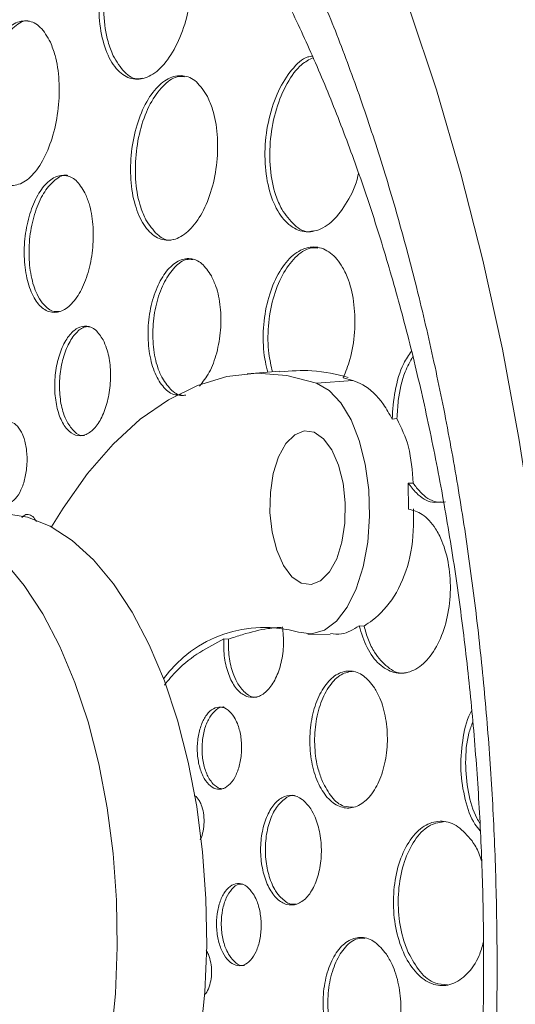
# Model space of a CAD drawing. Units: inches. Extents: x -5826 to 9393, y -111 to 179.
# Drawn here: x -60 to -59, y -43 to -41 of the extents above; entities that cross this region are included whole.
import ezdxf

# ---------------------------------------------------------------- set-up
doc = ezdxf.new("R2010")
doc.units = ezdxf.units.IN
doc.header["$MEASUREMENT"] = 0
doc.header["$PDMODE"] = 34
doc.header["$PDSIZE"] = -1
doc.layers.add('ENG PROJECT CONST', color=141, linetype='Continuous')
doc.layers.add('FR PROJECT TYP', color=11, linetype='Continuous')
doc.layers.add('ES PROJECT CONST', color=201, linetype='Continuous', plot=False)
doc.styles.add('Vortex annotative', font='arial.ttf')
doc.dimstyles.new('Vortex PROJECT', dxfattribs={"dimtxt": 0.046875, "dimasz": 0.0625, "dimexe": 0, "dimexo": 0, "dimgap": 0.03125, "dimtad": 0, "dimtih": 1, "dimtoh": 1, "dimdec": 0, "dimzin": 12, "dimdsep": 46, "dimlunit": 4, "dimtxsty": 'Vortex annotative', "dimcen": 0, "dimadec": 0, "dimazin": 0, "dimtfac": 1, "dimtdec": 0, "dimtofl": 0, "dimtmove": 0, "dimatfit": 3, "dimfxl": 1, "dimfrac": 1, "dimtolj": 1, "dimtzin": 12, "dimlwd": 18, "dimarcsym": 0})

# ---------------------------------------------------------------- blocks, each defined once
blk = doc.blocks.new('*D42')
at = {"layer": 'Defpoints', "color": 0, "transparency": 16777216}
for p in [(-73.1207, -51.3504), (-65.2345, -51.3504), (-64.4796, -51.7107), (-52.1002, -52.268), (-31.3211, -52.5852)]:
    blk.add_point(p, dxfattribs=at)
at = {"layer": 'FR PROJECT TYP', "color": 0, "lineweight": -2, "transparency": 16777216}
for p, q in [((-65.2345, -51.3504), (-31.3026, -51.3504)), ((-52.1002, -52.268), (-31.3443, -53.2023))]:
    blk.add_line(p, q, dxfattribs=at)
at = {"layer": 'FR PROJECT TYP', "color": 0, "lineweight": 18, "transparency": 16777216}
for start, end in [(5.65421, 11.30842), (346.11423, 351.76844)]:
    blk.add_arc((-72.4858, -51.3504), 41.1832, start, end, dxfattribs=at)
at = {"layer": 'FR PROJECT TYP', "color": 0, "transparency": 16777216}
for points in [[(-30.8267, -47.2594), (-32.1793, -47.3262), (-31.3026, -51.3504)], [(-32.401, -57.1829), (-31.0528, -57.3105), (-31.3443, -53.2023)]]:
    blk.add_solid(points, dxfattribs=at)
at = {"layer": 'FR PROJECT TYP', "color": 0, "transparency": 16777216, "insert": (-33.6822, -37.5541), "char_height": 3.046875, "attachment_point": 5, "style": 'Vortex annotative'}
blk.add_mtext("\\A1;INSTALLER TOUTES\\PLES VOIES D'EAU\\PÀ UNE PENTE DE 1-2%", dxfattribs=at)
blk = doc.blocks.new('*D43')
at = {"layer": 'Defpoints', "color": 0, "transparency": 16777216}
for p in [(-73.1207, -51.3504), (-65.2345, -51.3504), (-64.4796, -51.7107), (-52.1002, -52.268), (-31.3211, -52.5852)]:
    blk.add_point(p, dxfattribs=at)
at = {"layer": 'ENG PROJECT CONST', "color": 0, "lineweight": -2, "transparency": 16777216}
for p, q in [((-65.2345, -51.3504), (-31.3026, -51.3504)), ((-52.1002, -52.268), (-31.3443, -53.2023))]:
    blk.add_line(p, q, dxfattribs=at)
at = {"layer": 'ENG PROJECT CONST', "color": 0, "lineweight": 18, "transparency": 16777216}
for start, end in [(5.65421, 11.30842), (346.11423, 351.76844)]:
    blk.add_arc((-72.4858, -51.3504), 41.1832, start, end, dxfattribs=at)
at = {"layer": 'ENG PROJECT CONST', "color": 0, "transparency": 16777216}
for points in [[(-30.8267, -47.2594), (-32.1793, -47.3262), (-31.3026, -51.3504)], [(-32.401, -57.1829), (-31.0528, -57.3105), (-31.3443, -53.2023)]]:
    blk.add_solid(points, dxfattribs=at)
at = {"layer": 'ENG PROJECT CONST', "color": 0, "transparency": 16777216, "insert": (-33.6822, -37.5541), "char_height": 3.046875, "attachment_point": 5, "style": 'Vortex annotative'}
blk.add_mtext('\\A1;INSTALL ALL\\PWATERWAYS\\PAT A 1-2% SLOPE', dxfattribs=at)
blk = doc.blocks.new('*D60')
at = {"layer": 'Defpoints', "color": 0, "transparency": 16777216}
for p in [(-73.1207, -51.3504), (-65.2345, -51.3504), (-64.4796, -51.7107), (-52.1002, -52.268), (-31.3211, -52.5852)]:
    blk.add_point(p, dxfattribs=at)
at = {"layer": 'ES PROJECT CONST', "color": 0, "lineweight": -2, "transparency": 16777216}
for p, q in [((-65.2345, -51.3504), (-31.3026, -51.3504)), ((-52.1002, -52.268), (-31.3443, -53.2023))]:
    blk.add_line(p, q, dxfattribs=at)
at = {"layer": 'ES PROJECT CONST', "color": 0, "lineweight": 18, "transparency": 16777216}
for start, end in [(5.65421, 11.30842), (346.11423, 351.76844)]:
    blk.add_arc((-72.4858, -51.3504), 41.1832, start, end, dxfattribs=at)
at = {"layer": 'ES PROJECT CONST', "color": 0, "transparency": 16777216}
for points in [[(-30.8267, -47.2594), (-32.1793, -47.3262), (-31.3026, -51.3504)], [(-32.401, -57.1829), (-31.0528, -57.3105), (-31.3443, -53.2023)]]:
    blk.add_solid(points, dxfattribs=at)
at = {"layer": 'ES PROJECT CONST', "color": 0, "transparency": 16777216, "insert": (-33.6822, -37.5541), "char_height": 3.046875, "attachment_point": 5, "style": 'Vortex annotative'}
blk.add_mtext('\\A1;ALLE WASSERLÄUFE MÜSSEN\\PMIT 1-2% GEFÄLLE \\PEINGEBAUT WERDEN', dxfattribs=at)

msp = doc.modelspace()

# ---------------------------------------------------------------- linework, layer by layer
at = {"color": 7, "linetype": 'Continuous', "lineweight": 18}
for p, q in [((-59.2526, -41.7386), (-59.3124, -41.7433)), ((-59.1192, -41.7556), (-59.1856, -41.7606)), ((-59.1192, -41.7556), (-59.137, -41.7506)), ((-59.0477, -41.8261), (-59.0389, -41.8251)), ((-59.0178, -41.9902), (-59.0184, -41.9428)), ((-59.0093, -41.9431), (-59.0184, -41.9428)), ((-59.0991, -42.2037), (-59.108, -42.2034)), ((-59.3464, -42.2276), (-59.3551, -42.2272)), ((-59.2014, -42.2183), (-59.1606, -42.2201))]:
    msp.add_line(p, q, dxfattribs=at)
at = {"color": 7, "linetype": 'Continuous', "lineweight": 18, "flags": 128}
for points in [[(-59.6195, -40.0757), (-59.5409, -40.1532), (-59.4645, -40.2399), (-59.3908, -40.3356), (-59.3198, -40.44), (-59.2519, -40.5527), (-59.1874, -40.6732), (-59.1264, -40.8012), (-59.0692, -40.9362), (-59.0159, -41.0778), (-58.9669, -41.2253), (-58.9221, -41.3783), (-58.8819, -41.5362), (-58.8464, -41.6985), (-58.8156, -41.8646), (-58.7897, -42.0338)], [(-59.6698, -42.0229), (-59.6487, -41.9884), (-59.6043, -41.9256), (-59.5572, -41.8715), (-59.5077, -41.8263), (-59.4563, -41.7906), (-59.4034, -41.7646), (-59.3494, -41.7485), (-59.2948, -41.7424), (-59.2401, -41.7465), (-59.1856, -41.7606)], [(-59.1856, -41.7606), (-59.1626, -41.7738), (-59.1414, -41.7963), (-59.1228, -41.8272), (-59.1077, -41.8652), (-59.0967, -41.9084), (-59.0903, -41.9552), (-59.0888, -42.0034), (-59.0923, -42.0509), (-59.1005, -42.0956), (-59.1132, -42.1356), (-59.1297, -42.1692), (-59.1494, -42.1948), (-59.1714, -42.2114), (-59.1948, -42.2182), (-59.2185, -42.215)], [(-59.2708, -41.9965), (-59.2669, -42.0325), (-59.2585, -42.0655), (-59.2463, -42.0932), (-59.2311, -42.1137), (-59.2139, -42.1256), (-59.1959, -42.1281), (-59.1783, -42.1211), (-59.1623, -42.105), (-59.149, -42.0809), (-59.1394, -42.0504), (-59.134, -42.0157), (-59.1332, -41.9791), (-59.1371, -41.943), (-59.1455, -41.9101), (-59.1577, -41.8824), (-59.1729, -41.8619), (-59.1901, -41.85), (-59.2081, -41.8475), (-59.2257, -41.8545), (-59.2417, -41.8706), (-59.255, -41.8947), (-59.2647, -41.9252), (-59.2701, -41.9599), (-59.2708, -41.9965)], [(-59.3877, -42.7012), (-59.3938, -42.6162), (-59.4047, -42.5329), (-59.42, -42.4524), (-59.4398, -42.3758), (-59.4636, -42.304), (-59.4913, -42.238), (-59.5224, -42.1786), (-59.5565, -42.1267), (-59.5932, -42.0828), (-59.632, -42.0476), (-59.6723, -42.0216), (-59.7138, -42.005), (-59.7558, -41.9981), (-59.7676, -41.9979)], [(-59.5511, -42.7041), (-59.5572, -42.6191), (-59.568, -42.5357), (-59.5834, -42.4553), (-59.6031, -42.3786), (-59.627, -42.3068), (-59.6546, -42.2408), (-59.6857, -42.1814), (-59.7198, -42.1295), (-59.7565, -42.0856), (-59.7953, -42.0504), (-59.8357, -42.0244), (-59.8771, -42.0078), (-59.9191, -42.0009), (-59.9611, -42.0038), (-60.0026, -42.0164), (-60.0429, -42.0386), (-60.0816, -42.07), (-60.1181, -42.1104), (-60.1521, -42.159), (-60.183, -42.2154), (-60.2104, -42.2788), (-60.2341, -42.3483), (-60.2433, -42.3812)], [(-59.7417, -43.4977), (-59.7325, -43.4973), (-59.6907, -43.4895), (-59.6498, -43.4721), (-59.6102, -43.4453), (-59.5725, -43.4093), (-59.5372, -43.3647), (-59.5047, -43.3121), (-59.4755, -43.2521), (-59.4499, -43.1856), (-59.4283, -43.1133), (-59.411, -43.0363), (-59.3981, -42.9555), (-59.3899, -42.872), (-59.3864, -42.7869), (-59.3877, -42.7012)], [(-59.5614, -42.9583), (-59.5532, -42.8748), (-59.5497, -42.7897), (-59.5511, -42.7041)]]:
    msp.add_lwpolyline(points, dxfattribs=at)
at = {"color": 7, "linetype": 'Continuous', "lineweight": 18}
msp.add_arc((-59.2808, -42.4347), 0.2284, 74.1645, 143.8314, dxfattribs=at)
for points, knots in [([(-59.8624, -40.2151), (-59.8491, -40.22), (-59.8168, -40.2322), (-59.7641, -40.2607), (-59.7054, -40.2991), (-59.647, -40.3451), (-59.5891, -40.3983), (-59.5317, -40.459), (-59.475, -40.527), (-59.4193, -40.6023), (-59.3649, -40.6847), (-59.3119, -40.7741), (-59.2608, -40.8703), (-59.2118, -40.9729), (-59.165, -41.0816), (-59.1209, -41.1962), (-59.0796, -41.3161), (-59.0413, -41.4411), (-59.0061, -41.5707), (-58.9744, -41.7044), (-58.9461, -41.8417), (-58.9215, -41.9823), (-58.9007, -42.1255), (-58.8837, -42.2709), (-58.8706, -42.4181), (-58.8615, -42.5664), (-58.8565, -42.7154), (-58.8555, -42.8645), (-58.8585, -43.0133), (-58.8656, -43.1611), (-58.8767, -43.3076), (-58.8917, -43.4521), (-58.9106, -43.5942), (-58.9333, -43.7334), (-58.9597, -43.8692), (-58.9897, -44.001), (-59.023, -44.1285), (-59.0596, -44.2512), (-59.0992, -44.3687), (-59.1417, -44.4805), (-59.1868, -44.5863), (-59.2342, -44.6857), (-59.2837, -44.7783), (-59.335, -44.864), (-59.3877, -44.9425), (-59.4415, -45.0136), (-59.4961, -45.0771), (-59.5511, -45.1331), (-59.6063, -45.1815), (-59.6613, -45.2226), (-59.716, -45.2558), (-59.754, -45.2758), (-59.7734, -45.2828), (-59.7751, -45.2834)], [0, 0, 0, 0, 0.015085, 0.036567, 0.057307, 0.077571, 0.097545, 0.117358, 0.137094, 0.156807, 0.176526, 0.196274, 0.216065, 0.235909, 0.255807, 0.275759, 0.295763, 0.315815, 0.335911, 0.356046, 0.376216, 0.396416, 0.41664, 0.436885, 0.457145, 0.477418, 0.497698, 0.51798, 0.538262, 0.558537, 0.578802, 0.599051, 0.619282, 0.639488, 0.659667, 0.679811, 0.699918, 0.719981, 0.739996, 0.759959, 0.779864, 0.79971, 0.819497, 0.839226, 0.858904, 0.878545, 0.898174, 0.917815, 0.937519, 0.957363, 0.977456, 0.997956, 1, 1, 1, 1]), ([(-59.8429, -40.4285), (-59.8278, -40.4331), (-59.7935, -40.4435), (-59.739, -40.4696), (-59.6805, -40.5046), (-59.6226, -40.5473), (-59.5654, -40.5974), (-59.509, -40.6548), (-59.4535, -40.7197), (-59.3991, -40.7918), (-59.3462, -40.8711), (-59.2949, -40.9573), (-59.2456, -41.0501), (-59.1986, -41.1493), (-59.154, -41.2546), (-59.1122, -41.3655), (-59.0732, -41.4816), (-59.0374, -41.6026), (-59.005, -41.728), (-58.976, -41.8572), (-58.9506, -41.9899), (-58.929, -42.1254), (-58.9112, -42.2634), (-58.8974, -42.4032), (-58.8875, -42.5444), (-58.8817, -42.6863), (-58.8799, -42.8285), (-58.8823, -42.9705), (-58.8887, -43.1116), (-58.8991, -43.2513), (-58.9135, -43.3892), (-58.9318, -43.5247), (-58.9539, -43.6572), (-58.9798, -43.7863), (-59.0092, -43.9115), (-59.0421, -44.0322), (-59.0782, -44.1481), (-59.1173, -44.2587), (-59.1594, -44.3635), (-59.204, -44.4622), (-59.2509, -44.5544), (-59.2999, -44.6398), (-59.3506, -44.7182), (-59.4028, -44.7892), (-59.4561, -44.8528), (-59.5101, -44.9089), (-59.5646, -44.9573), (-59.6193, -44.9983), (-59.6741, -45.0316), (-59.721, -45.0549), (-59.7492, -45.0641), (-59.7596, -45.0675)], [0, 0, 0, 0, 0.017569, 0.039838, 0.06135, 0.08234, 0.103001, 0.123472, 0.143844, 0.164181, 0.184515, 0.204868, 0.225259, 0.245694, 0.266176, 0.286707, 0.307283, 0.327902, 0.348558, 0.369249, 0.389968, 0.410712, 0.431477, 0.452257, 0.473049, 0.493849, 0.514653, 0.535457, 0.556255, 0.577045, 0.597821, 0.618579, 0.639316, 0.660027, 0.680707, 0.701351, 0.721955, 0.742515, 0.763025, 0.783483, 0.803888, 0.82424, 0.844544, 0.864812, 0.885066, 0.905327, 0.925643, 0.946082, 0.96675, 0.987789, 1, 1, 1, 1]), ([(-59.4311, -40.9214), (-59.4376, -40.9106), (-59.4508, -40.8891), (-59.4778, -40.8775), (-59.5066, -40.8834), (-59.5345, -40.9072), (-59.5585, -40.9462), (-59.5758, -40.9963), (-59.5843, -41.0519), (-59.583, -41.1066), (-59.5721, -41.154), (-59.5527, -41.1886), (-59.5274, -41.2066), (-59.4988, -41.2063), (-59.4703, -41.1878), (-59.4448, -41.1532), (-59.4252, -41.1061), (-59.4137, -41.0515), (-59.412, -40.9959), (-59.4187, -40.9511), (-59.4276, -40.9297), (-59.4311, -40.9214)], [0, 0, 0, 0, 0.053153, 0.106313, 0.159379, 0.21257, 0.266104, 0.32005, 0.374297, 0.428601, 0.482689, 0.536388, 0.589693, 0.642777, 0.695903, 0.749315, 0.803134, 0.857306, 0.911623, 0.965807, 1, 1, 1, 1]), ([(-59.5572, -41.1629), (-59.5606, -41.1545), (-59.5693, -41.1328), (-59.5758, -41.0877), (-59.5736, -41.0321), (-59.5618, -40.9777), (-59.5419, -40.9307), (-59.5163, -40.8975), (-59.4927, -40.8804), (-59.4792, -40.8818), (-59.4751, -40.8822)], [0, 0, 0, 0, 0.089757, 0.231937, 0.374432, 0.516532, 0.657687, 0.797776, 0.937119, 1, 1, 1, 1]), ([(-59.6718, -41.1382), (-59.6776, -41.1281), (-59.6892, -41.1079), (-59.7129, -41.0967), (-59.7381, -41.1018), (-59.7625, -41.1236), (-59.7832, -41.1593), (-59.798, -41.2053), (-59.8053, -41.2563), (-59.804, -41.3068), (-59.7942, -41.3507), (-59.7772, -41.3831), (-59.7549, -41.4002), (-59.7299, -41.4003), (-59.7049, -41.3836), (-59.6828, -41.3518), (-59.6659, -41.3086), (-59.6562, -41.2585), (-59.6549, -41.2074), (-59.6609, -41.1659), (-59.6687, -41.146), (-59.6718, -41.1382)], [0, 0, 0, 0, 0.053452, 0.10691, 0.160205, 0.21344, 0.266813, 0.320462, 0.374403, 0.42853, 0.482648, 0.536568, 0.590189, 0.643542, 0.696777, 0.750088, 0.803642, 0.857498, 0.911583, 0.965727, 1, 1, 1, 1]), ([(-59.768, -41.3798), (-59.7719, -41.3739), (-59.782, -41.3587), (-59.7927, -41.3226), (-59.797, -41.2739), (-59.7927, -41.2223), (-59.7803, -41.1741), (-59.7613, -41.134), (-59.7381, -41.1084), (-59.7198, -41.0971), (-59.7109, -41.0996), (-59.7099, -41.0999)], [0, 0, 0, 0, 0.081797, 0.211569, 0.341525, 0.471186, 0.600201, 0.728502, 0.856329, 0.984142, 1, 1, 1, 1]), ([(-59.5039, -41.2039), (-59.5061, -41.2044), (-59.5178, -41.2072), (-59.5377, -41.1949), (-59.5507, -41.1736), (-59.5572, -41.1629)], [0, 0, 0, 0, 0.10514, 0.552586, 1, 1, 1, 1]), ([(-59.1935, -41.1634), (-59.1963, -41.1638), (-59.2093, -41.1657), (-59.2318, -41.1871), (-59.2566, -41.2255), (-59.2739, -41.2763), (-59.2815, -41.332), (-59.2785, -41.3866), (-59.2653, -41.4334), (-59.2437, -41.4675), (-59.216, -41.4852), (-59.1854, -41.4846), (-59.1549, -41.466), (-59.129, -41.4306), (-59.1131, -41.3984), (-59.1094, -41.3787), (-59.1091, -41.3771)], [0, 0, 0, 0, 0.022336, 0.102975, 0.184218, 0.265862, 0.347513, 0.428775, 0.509429, 0.589523, 0.66935, 0.749315, 0.82976, 0.910824, 0.992377, 1, 1, 1, 1]), ([(-59.2494, -41.443), (-59.2532, -41.4349), (-59.2632, -41.4138), (-59.2717, -41.3694), (-59.2714, -41.314), (-59.2606, -41.259), (-59.2406, -41.2119), (-59.2166, -41.1787), (-59.1993, -41.17), (-59.1922, -41.1664)], [0, 0, 0, 0, 0.097911, 0.255353, 0.413873, 0.572936, 0.73172, 0.889549, 1, 1, 1, 1]), ([(-59.3851, -41.2375), (-59.3914, -41.2275), (-59.4042, -41.2075), (-59.4298, -41.1967), (-59.4568, -41.202), (-59.4827, -41.224), (-59.5045, -41.26), (-59.5198, -41.3063), (-59.5267, -41.3576), (-59.5245, -41.408), (-59.5133, -41.4516), (-59.4945, -41.4836), (-59.4704, -41.5003), (-59.4436, -41.5001), (-59.4171, -41.4831), (-59.3937, -41.4511), (-59.3761, -41.4076), (-59.3664, -41.3572), (-59.3658, -41.306), (-59.373, -41.2648), (-59.3817, -41.2451), (-59.3851, -41.2375)], [0, 0, 0, 0, 0.0532538, 0.1065091, 0.1597572, 0.213172, 0.2668777, 0.3208633, 0.3750043, 0.4291, 0.4829693, 0.5365369, 0.5898534, 0.6430873, 0.696434, 0.7500415, 0.8039487, 0.8580581, 0.91219, 0.966147, 1, 1, 1, 1]), ([(-59.4974, -41.4624), (-59.5008, -41.4549), (-59.5096, -41.4355), (-59.5172, -41.3946), (-59.517, -41.3435), (-59.5077, -41.293), (-59.4904, -41.2488), (-59.4672, -41.2169), (-59.4448, -41.1999), (-59.4314, -41.2008), (-59.4268, -41.2011)], [0, 0, 0, 0, 0.087911, 0.228082, 0.368722, 0.509341, 0.649437, 0.78877, 0.927392, 1, 1, 1, 1]), ([(-59.6088, -41.4131), (-59.6139, -41.4047), (-59.6242, -41.3881), (-59.6447, -41.3791), (-59.6661, -41.3836), (-59.6866, -41.4021), (-59.7037, -41.4322), (-59.7155, -41.4707), (-59.7207, -41.5133), (-59.7186, -41.5552), (-59.7095, -41.5916), (-59.6944, -41.6182), (-59.675, -41.6321), (-59.6537, -41.6319), (-59.6326, -41.6176), (-59.6143, -41.5908), (-59.6007, -41.5545), (-59.5933, -41.5127), (-59.5931, -41.4701), (-59.5991, -41.4358), (-59.6061, -41.4194), (-59.6088, -41.4131)], [0, 0, 0, 0, 0.053451, 0.106911, 0.16029, 0.21369, 0.267239, 0.320995, 0.374932, 0.428941, 0.48288, 0.536638, 0.590187, 0.643589, 0.69697, 0.750461, 0.804151, 0.858039, 0.91204, 0.966016, 1, 1, 1, 1]), ([(-59.6866, -41.6139), (-59.6899, -41.6089), (-59.6986, -41.596), (-59.708, -41.5657), (-59.7121, -41.525), (-59.7089, -41.482), (-59.6987, -41.442), (-59.6829, -41.4089), (-59.6633, -41.3882), (-59.6481, -41.3792), (-59.6408, -41.3813), (-59.6403, -41.3815)], [0, 0, 0, 0, 0.081708, 0.211919, 0.342373, 0.472744, 0.60274, 0.732235, 0.861295, 0.990224, 1, 1, 1, 1]), ([(-59.1918, -41.4826), (-59.1938, -41.4831), (-59.2059, -41.486), (-59.2273, -41.4743), (-59.242, -41.4534), (-59.2494, -41.443)], [0, 0, 0, 0, 0.0895236, 0.544731, 1, 1, 1, 1]), ([(-59.4477, -41.4982), (-59.4491, -41.4986), (-59.4594, -41.5014), (-59.478, -41.4909), (-59.4909, -41.4719), (-59.4974, -41.4624)], [0, 0, 0, 0, 0.075056, 0.537535, 1, 1, 1, 1]), ([(-59.137, -41.7506), (-59.1327, -41.7397), (-59.1225, -41.7144), (-59.1149, -41.6675), (-59.1158, -41.6165), (-59.1249, -41.5763), (-59.1398, -41.5438), (-59.1596, -41.5202), (-59.1868, -41.5092), (-59.2153, -41.5152), (-59.2422, -41.5378), (-59.2643, -41.5745), (-59.2791, -41.6212), (-59.2847, -41.6725), (-59.2817, -41.7133), (-59.2764, -41.7343), (-59.2748, -41.7406)], [0, 0, 0, 0, 0.059268, 0.137886, 0.216204, 0.294082, 0.342427, 0.419901, 0.497364, 0.575049, 0.653168, 0.731672, 0.810346, 0.888895, 0.967078, 1, 1, 1, 1]), ([(-59.2662, -41.7399), (-59.2687, -41.729), (-59.2747, -41.7029), (-59.2752, -41.656), (-59.2666, -41.6056), (-59.2492, -41.5613), (-59.2253, -41.5294), (-59.202, -41.5126), (-59.1879, -41.5135), (-59.1832, -41.5138)], [0, 0, 0, 0, 0.116032, 0.27652, 0.437644, 0.598816, 0.759489, 0.919286, 1, 1, 1, 1]), ([(-59.3779, -41.5645), (-59.3835, -41.5563), (-59.3946, -41.5397), (-59.4164, -41.531), (-59.439, -41.5357), (-59.4604, -41.5543), (-59.478, -41.5847), (-59.49, -41.6234), (-59.4948, -41.6661), (-59.4918, -41.7079), (-59.4816, -41.7442), (-59.4652, -41.7699), (-59.4481, -41.7831), (-59.4369, -41.7819), (-59.4332, -41.7815)], [0, 0, 0, 0, 0.0865618, 0.1731238, 0.2597483, 0.3466388, 0.4338726, 0.5213674, 0.6089441, 0.6963646, 0.7834791, 0.8702599, 0.956831, 1, 1, 1, 1]), ([(-59.4674, -41.7516), (-59.4703, -41.7453), (-59.478, -41.729), (-59.4848, -41.6949), (-59.4853, -41.6524), (-59.4782, -41.6104), (-59.4643, -41.5738), (-59.4452, -41.5474), (-59.4268, -41.5335), (-59.4157, -41.5344), (-59.412, -41.5346)], [0, 0, 0, 0, 0.0877587, 0.2281295, 0.368929, 0.5098696, 0.6505714, 0.790786, 0.9304548, 1, 1, 1, 1]), ([(-59.3996, -41.7658), (-59.3934, -41.7581), (-59.3805, -41.7422), (-59.3671, -41.7055), (-59.3599, -41.6637), (-59.3605, -41.6211), (-59.3673, -41.5871), (-59.375, -41.5708), (-59.3779, -41.5645)], [0, 0, 0, 0, 0.170092, 0.349582, 0.529376, 0.709, 0.888061, 1, 1, 1, 1]), ([(-59.6552, -41.6296), (-59.6596, -41.6299), (-59.671, -41.6306), (-59.6806, -41.6203), (-59.6866, -41.6139)], [0, 0, 0, 0, 0.379748, 1, 1, 1, 1]), ([(-59.5756, -41.6815), (-59.5799, -41.6748), (-59.5885, -41.6616), (-59.6053, -41.6546), (-59.6226, -41.6584), (-59.639, -41.6733), (-59.6524, -41.6976), (-59.6614, -41.7285), (-59.6649, -41.7626), (-59.6625, -41.7961), (-59.6546, -41.825), (-59.6419, -41.8461), (-59.626, -41.8571), (-59.6087, -41.8567), (-59.5918, -41.8451), (-59.5773, -41.8235), (-59.5668, -41.7943), (-59.5615, -41.7607), (-59.562, -41.7268), (-59.5674, -41.6995), (-59.5733, -41.6865), (-59.5756, -41.6815)], [0, 0, 0, 0, 0.053497, 0.106999, 0.160474, 0.214, 0.267655, 0.32145, 0.375335, 0.429231, 0.483042, 0.536717, 0.590261, 0.643736, 0.69724, 0.750852, 0.804602, 0.858469, 0.91237, 0.966218, 1, 1, 1, 1]), ([(-59.6415, -41.8311), (-59.6438, -41.8261), (-59.6497, -41.8131), (-59.6551, -41.7859), (-59.6557, -41.7519), (-59.6504, -41.7184), (-59.6399, -41.689), (-59.6255, -41.6679), (-59.6113, -41.6567), (-59.6027, -41.6573), (-59.5998, -41.6575)], [0, 0, 0, 0, 0.088093, 0.228483, 0.369015, 0.509463, 0.649601, 0.789384, 0.928871, 1, 1, 1, 1]), ([(-59.0125, -41.702), (-59.0174, -41.7092), (-59.0307, -41.729), (-59.0439, -41.7732), (-59.0465, -41.8089), (-59.0477, -41.8261)], [0, 0, 0, 0, 0.2306, 0.628572, 1, 1, 1, 1]), ([(-59.0389, -41.8251), (-59.0383, -41.8142), (-59.0367, -41.7848), (-59.0275, -41.7438), (-59.0148, -41.721), (-59.0099, -41.712)], [0, 0, 0, 0, 0.265541, 0.711503, 1, 1, 1, 1]), ([(-59.2526, -41.7395), (-59.2326, -41.7382), (-59.1859, -41.7352), (-59.1491, -41.7446), (-59.128, -41.7499)], [0, 0, 0, 0, 0.426759, 1, 1, 1, 1]), ([(-59.4246, -41.7821), (-59.426, -41.7824), (-59.4348, -41.7847), (-59.4507, -41.7757), (-59.4618, -41.7596), (-59.4674, -41.7516)], [0, 0, 0, 0, 0.085966, 0.542981, 1, 1, 1, 1]), ([(-59.0477, -41.8261), (-59.0528, -41.8168), (-59.068, -41.7894), (-59.0932, -41.7656), (-59.1133, -41.7579), (-59.1192, -41.7556)], [0, 0, 0, 0, 0.2670883, 0.7826239, 1, 1, 1, 1]), ([(-59.7248, -41.8497), (-59.728, -41.8447), (-59.7343, -41.8348), (-59.7466, -41.8296), (-59.7591, -41.8325), (-59.7709, -41.8438), (-59.7805, -41.8621), (-59.7868, -41.8853), (-59.7891, -41.9108), (-59.7872, -41.9359), (-59.7812, -41.9575), (-59.7719, -41.9733), (-59.7602, -41.9815), (-59.7476, -41.9812), (-59.7355, -41.9724), (-59.7251, -41.9561), (-59.7177, -41.9342), (-59.714, -41.909), (-59.7147, -41.8836), (-59.7187, -41.8632), (-59.7231, -41.8535), (-59.7248, -41.8497)], [0, 0, 0, 0, 0.053606, 0.107214, 0.160769, 0.214317, 0.267917, 0.321605, 0.375385, 0.429213, 0.483032, 0.536784, 0.590437, 0.644012, 0.69756, 0.751138, 0.804794, 0.858548, 0.912367, 0.966194, 1, 1, 1, 1]), ([(-59.6087, -41.8554), (-59.6097, -41.8557), (-59.6164, -41.8575), (-59.6286, -41.8504), (-59.6372, -41.8376), (-59.6415, -41.8311)], [0, 0, 0, 0, 0.081238, 0.540638, 1, 1, 1, 1]), ([(-59.0093, -41.9431), (-59.0109, -41.9203), (-59.0141, -41.8766), (-59.0309, -41.8418), (-59.0389, -41.8251)], [0, 0, 0, 0, 0.5224973, 1, 1, 1, 1]), ([(-59.0184, -41.9428), (-59.0136, -41.949), (-59.0006, -41.9658), (-58.9798, -41.9795), (-58.9641, -41.9778), (-58.959, -41.9772)], [0, 0, 0, 0, 0.287943, 0.768281, 1, 1, 1, 1]), ([(-58.9502, -41.9771), (-58.9559, -41.9776), (-58.9722, -41.9789), (-58.9927, -41.9648), (-59.0051, -41.9486), (-59.0093, -41.9431)], [0, 0, 0, 0, 0.2588329, 0.7467345, 1, 1, 1, 1]), ([(-59.108, -42.2034), (-59.1036, -42.2172), (-59.0948, -42.2456), (-59.0719, -42.2755), (-59.0444, -42.2913), (-59.0148, -42.2899), (-58.9866, -42.2717), (-58.963, -42.2383), (-58.9468, -42.1938), (-58.9398, -42.1431), (-58.9429, -42.0924), (-58.9539, -42.0527), (-58.9705, -42.0208), (-58.9911, -41.9977), (-59.0093, -41.9926), (-59.0178, -41.9902)], [0, 0, 0, 0, 0.075943, 0.15556, 0.235454, 0.315782, 0.396526, 0.477471, 0.558326, 0.638826, 0.718869, 0.798555, 0.847743, 0.927895, 1, 1, 1, 1]), ([(-59.0088, -41.99), (-59.0086, -41.9969), (-59.0078, -42.0299), (-59.0141, -42.0878), (-59.0413, -42.1514), (-59.0737, -42.1872), (-59.0939, -42.2003), (-59.0991, -42.2037)], [0, 0, 0, 0, 0.0748416, 0.3591073, 0.6378879, 0.9059687, 1, 1, 1, 1]), ([(-59.6974, -42.0127), (-59.6996, -42.0094), (-59.7039, -42.0028), (-59.7122, -41.9996), (-59.7193, -42.0005), (-59.7229, -42.0045), (-59.7241, -42.0057)], [0, 0, 0, 0, 0.28932, 0.578612, 0.867814, 1, 1, 1, 1]), ([(-59.3551, -42.2272), (-59.3552, -42.2319), (-59.3558, -42.2478), (-59.3525, -42.2746), (-59.3429, -42.3032), (-59.3285, -42.3241), (-59.311, -42.3348), (-59.2923, -42.3342), (-59.2746, -42.3223), (-59.2597, -42.3004), (-59.2496, -42.271), (-59.2449, -42.2375), (-59.2468, -42.2157), (-59.2478, -42.205)], [0, 0, 0, 0, 0.040183, 0.136354, 0.232317, 0.328222, 0.424233, 0.520465, 0.616951, 0.713599, 0.810248, 0.906751, 1, 1, 1, 1]), ([(-59.2478, -42.2061), (-59.2563, -42.2066), (-59.2764, -42.2076), (-59.3126, -42.2163), (-59.338, -42.2248), (-59.3464, -42.2276)], [0, 0, 0, 0, 0.333204, 0.782048, 1, 1, 1, 1]), ([(-59.1605, -42.2173), (-59.1537, -42.2182), (-59.1359, -42.2206), (-59.1186, -42.2099), (-59.108, -42.2034)], [0, 0, 0, 0, 0.386118, 1, 1, 1, 1]), ([(-59.0222, -42.2885), (-59.0241, -42.2889), (-59.0356, -42.2917), (-59.0565, -42.2802), (-59.0776, -42.2574), (-59.0915, -42.23), (-59.0966, -42.2123), (-59.0991, -42.2037)], [0, 0, 0, 0, 0.056624, 0.351952, 0.647334, 0.828688, 1, 1, 1, 1]), ([(-59.4637, -42.3115), (-59.4561, -42.3023), (-59.4232, -42.2629), (-59.3846, -42.2427), (-59.3551, -42.2272)], [0, 0, 0, 0, 0.232597, 1, 1, 1, 1]), ([(-59.2934, -42.3331), (-59.2944, -42.3334), (-59.3015, -42.3352), (-59.3147, -42.3277), (-59.3282, -42.3128), (-59.3388, -42.291), (-59.3457, -42.2644), (-59.347, -42.2407), (-59.3464, -42.2286), (-59.3464, -42.2276)], [0, 0, 0, 0, 0.034163, 0.239351, 0.444548, 0.572046, 0.777011, 0.982432, 1, 1, 1, 1]), ([(-59.08, -42.3165), (-59.0865, -42.3083), (-59.0994, -42.2919), (-59.1234, -42.2837), (-59.1474, -42.289), (-59.1693, -42.3084), (-59.1864, -42.3394), (-59.1967, -42.3785), (-59.1993, -42.4211), (-59.1936, -42.4625), (-59.1806, -42.4981), (-59.1616, -42.5238), (-59.1387, -42.537), (-59.1145, -42.536), (-59.0917, -42.5208), (-59.0728, -42.4931), (-59.0602, -42.4561), (-59.0551, -42.414), (-59.0583, -42.3719), (-59.0676, -42.3384), (-59.0766, -42.3225), (-59.08, -42.3165)], [0, 0, 0, 0, 0.053727, 0.107443, 0.161311, 0.215303, 0.269291, 0.323137, 0.376779, 0.430236, 0.483609, 0.537035, 0.590631, 0.644438, 0.698405, 0.75241, 0.806312, 0.860023, 0.913526, 0.966911, 1, 1, 1, 1]), ([(-59.1751, -42.4873), (-59.1778, -42.4801), (-59.1849, -42.4614), (-59.1902, -42.4252), (-59.1886, -42.3825), (-59.179, -42.3428), (-59.1625, -42.3111), (-59.1413, -42.2899), (-59.1257, -42.2873), (-59.1181, -42.286)], [0, 0, 0, 0, 0.093762, 0.245001, 0.396729, 0.549053, 0.701807, 0.854613, 1, 1, 1, 1]), ([(-59.336, -42.3703), (-59.3397, -42.3653), (-59.347, -42.3554), (-59.3607, -42.3503), (-59.3744, -42.3533), (-59.3869, -42.3647), (-59.3967, -42.3831), (-59.4028, -42.4064), (-59.4043, -42.432), (-59.4012, -42.4569), (-59.3938, -42.4784), (-59.383, -42.4941), (-59.3699, -42.5022), (-59.3561, -42.5017), (-59.343, -42.4928), (-59.3322, -42.4764), (-59.3249, -42.4544), (-59.3219, -42.4292), (-59.3236, -42.4038), (-59.3289, -42.3836), (-59.334, -42.374), (-59.336, -42.3703)], [0, 0, 0, 0, 0.053667, 0.107332, 0.161069, 0.21488, 0.268715, 0.322502, 0.37621, 0.429819, 0.483371, 0.536926, 0.590539, 0.644245, 0.698038, 0.75187, 0.80568, 0.859415, 0.91305, 0.966619, 1, 1, 1, 1]), ([(-59.375, -42.4915), (-59.3773, -42.4887), (-59.3834, -42.4812), (-59.3908, -42.4633), (-59.3952, -42.4392), (-59.395, -42.4135), (-59.3902, -42.3893), (-59.3813, -42.3691), (-59.3695, -42.3562), (-59.3598, -42.3505), (-59.3548, -42.3517), (-59.3542, -42.3519)], [0, 0, 0, 0, 0.0802622, 0.2090833, 0.3379832, 0.4670917, 0.5964272, 0.7259068, 0.8553721, 0.9846897, 1, 1, 1, 1]), ([(-58.9025, -42.3586), (-58.9034, -42.3601), (-58.912, -42.3747), (-58.9201, -42.413), (-58.924, -42.4677), (-58.9156, -42.5208), (-58.9023, -42.5593), (-58.8902, -42.5736), (-58.8868, -42.5775)], [0, 0, 0, 0, 0.025865, 0.250468, 0.473353, 0.694919, 0.916163, 1, 1, 1, 1]), ([(-58.8874, -42.5644), (-58.8893, -42.5611), (-58.8989, -42.5452), (-58.9101, -42.5074), (-58.915, -42.4536), (-58.9114, -42.4078), (-58.903, -42.3855), (-58.9005, -42.3788)], [0, 0, 0, 0, 0.070195, 0.339673, 0.609889, 0.881884, 1, 1, 1, 1]), ([(-59.3546, -42.5004), (-59.3572, -42.5006), (-59.3644, -42.5012), (-59.3709, -42.4953), (-59.375, -42.4915)], [0, 0, 0, 0, 0.362649, 1, 1, 1, 1]), ([(-59.1188, -42.5344), (-59.1247, -42.5343), (-59.1385, -42.534), (-59.1589, -42.5178), (-59.1697, -42.4975), (-59.1751, -42.4873)], [0, 0, 0, 0, 0.269437, 0.634691, 1, 1, 1, 1]), ([(-59.4002, -42.5223), (-59.4026, -42.5186), (-59.4053, -42.5143), (-59.4088, -42.513), (-59.4093, -42.5128)], [0, 0, 0, 0, 0.856906, 1, 1, 1, 1]), ([(-59.1963, -42.5377), (-59.2014, -42.5311), (-59.2117, -42.5179), (-59.2305, -42.5112), (-59.2493, -42.5154), (-59.2662, -42.5308), (-59.2793, -42.5554), (-59.2871, -42.5866), (-59.2888, -42.6207), (-59.284, -42.6538), (-59.2735, -42.6823), (-59.2584, -42.7031), (-59.2404, -42.7138), (-59.2214, -42.713), (-59.2036, -42.701), (-59.1891, -42.679), (-59.1795, -42.6495), (-59.1759, -42.6159), (-59.1787, -42.5822), (-59.1863, -42.5553), (-59.1935, -42.5425), (-59.1963, -42.5377)], [0, 0, 0, 0, 0.053768, 0.107533, 0.161387, 0.215289, 0.26915, 0.322892, 0.376491, 0.429992, 0.483469, 0.537022, 0.590706, 0.644527, 0.698422, 0.752305, 0.806091, 0.859735, 0.913258, 0.966731, 1, 1, 1, 1]), ([(-59.251, -42.6994), (-59.2543, -42.6956), (-59.2627, -42.6856), (-59.273, -42.6618), (-59.2794, -42.6297), (-59.2795, -42.5954), (-59.2733, -42.5632), (-59.2615, -42.5362), (-59.2454, -42.5191), (-59.2322, -42.5115), (-59.2254, -42.5132), (-59.2247, -42.5134)], [0, 0, 0, 0, 0.080255, 0.2091, 0.337906, 0.466908, 0.59625, 0.72591, 0.855722, 0.985474, 1, 1, 1, 1]), ([(-59.3984, -42.5937), (-59.3982, -42.5933), (-59.3955, -42.5894), (-59.3926, -42.5781), (-59.3906, -42.5617), (-59.3919, -42.5447), (-59.3954, -42.5312), (-59.3989, -42.5247), (-59.4002, -42.5223)], [0, 0, 0, 0, 0.026487, 0.237408, 0.448081, 0.6585, 0.868781, 1, 1, 1, 1]), ([(-58.9018, -42.596), (-58.9101, -42.5863), (-58.9266, -42.5668), (-58.9566, -42.5574), (-58.9863, -42.5644), (-59.0128, -42.5882), (-59.0331, -42.6259), (-59.0447, -42.673), (-59.0465, -42.7241), (-59.0383, -42.7734), (-59.0212, -42.8157), (-58.9969, -42.8462), (-58.9681, -42.8616), (-58.938, -42.8599), (-58.9104, -42.8407), (-58.8902, -42.8132), (-58.8835, -42.7898), (-58.8812, -42.7816)], [0, 0, 0, 0, 0.068954, 0.137904, 0.20705, 0.276247, 0.345241, 0.413866, 0.482124, 0.55018, 0.618275, 0.686644, 0.755393, 0.824474, 0.893683, 0.962768, 1, 1, 1, 1]), ([(-59.0182, -42.7997), (-59.0216, -42.7911), (-59.0305, -42.7685), (-59.0376, -42.7251), (-59.0361, -42.6741), (-59.0247, -42.6267), (-59.0046, -42.5891), (-58.979, -42.5645), (-58.9601, -42.5619), (-58.9511, -42.5607)], [0, 0, 0, 0, 0.093789, 0.245738, 0.398127, 0.551321, 0.705348, 0.859842, 1, 1, 1, 1]), ([(-58.8846, -42.6324), (-58.886, -42.6275), (-58.8901, -42.6134), (-58.8971, -42.6029), (-58.9018, -42.596)], [0, 0, 0, 0, 0.338716, 1, 1, 1, 1]), ([(-59.3015, -42.6925), (-59.3053, -42.6875), (-59.3129, -42.6776), (-59.3268, -42.6725), (-59.3405, -42.6755), (-59.3529, -42.687), (-59.3624, -42.7054), (-59.368, -42.7287), (-59.369, -42.7542), (-59.3654, -42.7791), (-59.3576, -42.8006), (-59.3463, -42.8162), (-59.333, -42.8243), (-59.319, -42.8239), (-59.306, -42.8149), (-59.2955, -42.7985), (-59.2886, -42.7765), (-59.2861, -42.7513), (-59.2883, -42.726), (-59.294, -42.7058), (-59.2994, -42.6962), (-59.3015, -42.6925)], [0, 0, 0, 0, 0.053773, 0.107546, 0.161364, 0.215196, 0.268971, 0.322658, 0.376259, 0.429804, 0.483367, 0.536993, 0.590714, 0.644517, 0.698351, 0.752151, 0.805871, 0.859495, 0.913053, 0.9666, 1, 1, 1, 1]), ([(-59.345, -42.8052), (-59.3471, -42.8015), (-59.3525, -42.7919), (-59.3582, -42.7717), (-59.3605, -42.7464), (-59.3581, -42.7213), (-59.3512, -42.6991), (-59.3407, -42.6829), (-59.3298, -42.6742), (-59.3227, -42.6746), (-59.3202, -42.6747)], [0, 0, 0, 0, 0.086878, 0.226195, 0.365512, 0.504991, 0.644731, 0.784675, 0.924705, 1, 1, 1, 1]), ([(-59.2228, -42.7114), (-59.2264, -42.7117), (-59.2363, -42.7125), (-59.2453, -42.7045), (-59.251, -42.6994)], [0, 0, 0, 0, 0.365286, 1, 1, 1, 1]), ([(-59.0583, -42.8026), (-59.065, -42.7944), (-59.0786, -42.7781), (-59.1029, -42.77), (-59.1269, -42.7755), (-59.1483, -42.7951), (-59.1644, -42.8261), (-59.1735, -42.8652), (-59.1747, -42.9077), (-59.1677, -42.949), (-59.1536, -42.9844), (-59.1336, -43.0102), (-59.1102, -43.0232), (-59.0858, -43.0221), (-59.0634, -43.0067), (-59.0454, -42.9789), (-59.0339, -42.9419), (-59.0302, -42.8999), (-59.0347, -42.8579), (-59.0451, -42.8245), (-59.0546, -42.8087), (-59.0583, -42.8026)], [0, 0, 0, 0, 0.053931, 0.10786, 0.161862, 0.215833, 0.26965, 0.323253, 0.376684, 0.430057, 0.483506, 0.537139, 0.590979, 0.644963, 0.698959, 0.752834, 0.806505, 0.859981, 0.913356, 0.966768, 1, 1, 1, 1]), ([(-59.1381, -42.9919), (-59.1418, -42.9859), (-59.1514, -42.9701), (-59.1618, -42.9368), (-59.1664, -42.8948), (-59.1629, -42.8528), (-59.1515, -42.8156), (-59.1336, -42.7882), (-59.1145, -42.7732), (-59.1019, -42.7736), (-59.0973, -42.7738)], [0, 0, 0, 0, 0.0861661, 0.2246746, 0.363076, 0.5017247, 0.6408896, 0.7805693, 0.9205785, 1, 1, 1, 1]), ([(-59.3909, -42.877), (-59.3907, -42.8769), (-59.3876, -42.8748), (-59.3831, -42.8661), (-59.3785, -42.8519), (-59.377, -42.835), (-59.3785, -42.8181), (-59.3823, -42.8046), (-59.3858, -42.7982), (-59.3872, -42.7957)], [0, 0, 0, 0, 0.0168802, 0.1920045, 0.366932, 0.5416553, 0.7162566, 0.8908987, 1, 1, 1, 1]), ([(-59.3176, -42.8231), (-59.3183, -42.8232), (-59.3235, -42.8247), (-59.3336, -42.8195), (-59.3412, -42.8099), (-59.345, -42.8052)], [0, 0, 0, 0, 0.069559, 0.534775, 1, 1, 1, 1]), ([(-58.9464, -42.8585), (-58.9542, -42.8581), (-58.9717, -42.8574), (-58.9978, -42.837), (-59.0114, -42.8122), (-59.0182, -42.7997)], [0, 0, 0, 0, 0.281779, 0.6408527, 1, 1, 1, 1])]:
    msp.add_open_spline(points, degree=3, knots=knots, dxfattribs=at)

# ---------------------------------------------------------------- dimensions: what is measured, and where the dimension line sits
at = {"layer": 'ENG PROJECT CONST'}
dim = msp.add_angular_dim_2l(base=(-31.3211, -52.5852), line1=((-64.4796, -51.7107), (-52.1002, -52.268)), line2=((-73.1207, -51.3504), (-65.2345, -51.3504)), text='INSTALL ALL\\PWATERWAYS\\PAT A 1-2% SLOPE', dimstyle='Vortex PROJECT', override={"dimscale": 0, "dimtix": 0, "dimtofl": 0, "dimtmove": 0, "dimatfit": 1}, dxfattribs=at)
dim.commit()
dim.dimension.update_dxf_attribs({"geometry": '*D43', "text_midpoint": (-33.6822, -37.5541), "dimtype": 130})
at = {"layer": 'ES PROJECT CONST'}
dim = msp.add_angular_dim_2l(base=(-31.3211, -52.5852), line1=((-64.4796, -51.7107), (-52.1002, -52.268)), line2=((-73.1207, -51.3504), (-65.2345, -51.3504)), text='ALLE WASSERLÄUFE MÜSSEN\\PMIT 1-2% GEFÄLLE \\PEINGEBAUT WERDEN', dimstyle='Vortex PROJECT', override={"dimscale": 0, "dimtix": 0, "dimtofl": 0, "dimtmove": 0, "dimatfit": 1}, dxfattribs=at)
dim.commit()
dim.dimension.update_dxf_attribs({"geometry": '*D60', "text_midpoint": (-33.6822, -37.5541), "dimtype": 130})
at = {"layer": 'FR PROJECT TYP'}
dim = msp.add_angular_dim_2l(base=(-31.3211, -52.5852), line1=((-64.4796, -51.7107), (-52.1002, -52.268)), line2=((-73.1207, -51.3504), (-65.2345, -51.3504)), text="INSTALLER TOUTES\\PLES VOIES D'EAU\\PÀ UNE PENTE DE 1-2%", dimstyle='Vortex PROJECT', override={"dimscale": 0, "dimtix": 0, "dimtofl": 0, "dimtmove": 0, "dimatfit": 1}, dxfattribs=at)
dim.commit()
dim.dimension.update_dxf_attribs({"geometry": '*D42', "text_midpoint": (-33.6822, -37.5541), "dimtype": 130})

doc.saveas('drawing.dxf')
